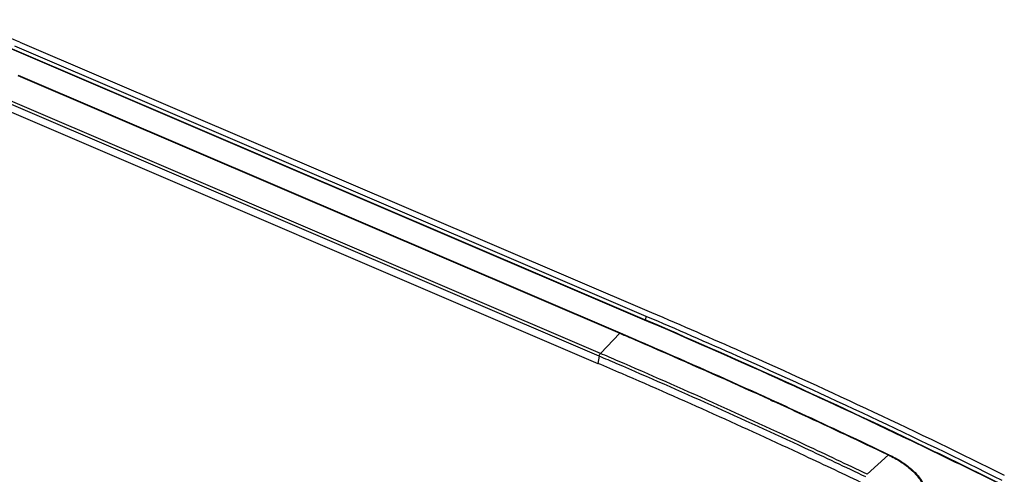
# Model space of a CAD drawing. Units: millimetres. Extents: x -1001 to 3288, y -1688 to -218.
# Drawn here: x 127 to 263, y -1072 to -1009 of the extents above; entities that cross this region are included whole.
import ezdxf

# ---------------------------------------------------------------- set-up
doc = ezdxf.new("R2010")
doc.units = ezdxf.units.MM
doc.header["$LTSCALE"] = 30.734
doc.layers.get('0').update_dxf_attribs({"linetype": 'CONTINUOUS'})

msp = doc.modelspace()

# ---------------------------------------------------------------- linework, layer by layer
at = {"color": 7, "linetype": 'Continuous'}
for p, q in [((126.1, -1012.44), (213.51, -1049.84)), ((126.86, -1011.94), (214.27, -1049.34)), ((213, -1050.26), (125.11, -1012.65)), ((213.02, -1050.21), (125.2, -1012.63)), ((126.56, -1016.58), (209.88, -1052.23)), ((126.61, -1016.53), (209.94, -1052.18)), ((207.21, -1055.02), (123.88, -1019.37)), ((123.54, -1020.74), (206.87, -1056.39)), ((207.03, -1055.39), (123.7, -1019.74)), ((212.93, -1050.23), (213.02, -1050.21)), ((213, -1050.26), (212.93, -1050.23)), ((213.51, -1049.84), (213.43, -1050.39)), ((209.88, -1052.23), (207.21, -1055.02)), ((209.94, -1052.18), (211.44, -1052.83)), ((209.94, -1052.18), (211.43, -1052.83)), ((207.03, -1055.39), (206.87, -1056.39)), ((230.76, -1061.47), (231.08, -1061.61)), ((230.78, -1061.45), (231.1, -1061.6)), ((247.08, -1069.07), (244.14, -1071.74))]:
    msp.add_line(p, q, dxfattribs=at)
for centre, radius, start, end in [((-182.05, -1964.84), 989.18, 66.6821, 66.83797), ((-182.02, -1964.81), 989.56, 66.68297, 66.83797), ((-181.84, -1964.98), 988.24, 66.63011, 66.83802), ((243.99, -1078.06), 9.34, 48.0558, 48.3108), ((243.99, -1078.12), 9.46, 48.0566, 48.5774)]:
    msp.add_arc(centre, radius, start, end, dxfattribs=at)
for points, knots in [([(126.86, -1011.94), (124.44, -1010.91), (119.26, -1009.39), (112.6, -1008.71), (107.36, -1008.96), (103.8, -1009.54), (100.67, -1010.48), (98.82, -1011.4), (98.02, -1011.92)], [0, 0, 0, 0, 0.265506, 0.540354, 0.671496, 0.7935, 0.903552, 1, 1, 1, 1]), ([(214.27, -1049.34), (218.45, -1051.13), (234.89, -1058.29), (251.13, -1065.9), (263.11, -1071.85)], [0, 0, 0, 0, 0.253618, 1, 1, 1, 1]), ([(262.28, -1072.99), (258.29, -1071.01), (242.03, -1063.08), (225.54, -1055.62), (213, -1050.26)], [0, 0, 0, 0, 0.246238, 1, 1, 1, 1]), ([(262.39, -1072.98), (258.39, -1071), (242.1, -1063.05), (225.58, -1055.58), (213.02, -1050.21)], [0, 0, 0, 0, 0.246236, 1, 1, 1, 1]), ([(213.51, -1049.84), (217.73, -1051.64), (234.3, -1058.87), (250.68, -1066.55), (262.76, -1072.55)], [0, 0, 0, 0, 0.25366, 1, 1, 1, 1]), ([(211.42, -1052.88), (213.05, -1053.58), (219.52, -1056.39), (225.97, -1059.26), (230.78, -1061.45)], [0, 0, 0, 0, 0.251379, 1, 1, 1, 1]), ([(211.44, -1052.83), (213.07, -1053.53), (219.55, -1056.33), (226, -1059.2), (230.81, -1061.4)], [0, 0, 0, 0, 0.251379, 1, 1, 1, 1]), ([(207.03, -1055.39), (207.04, -1055.32), (207.09, -1055.19), (207.16, -1055.07), (207.21, -1055.02)], [0, 0, 0, 0, 0.512569, 1, 1, 1, 1]), ([(244.14, -1071.74), (241.32, -1070.39), (229.91, -1065), (218.39, -1059.83), (209.67, -1056.07)], [0, 0, 0, 0, 0.247395, 1, 1, 1, 1]), ([(243.94, -1072.11), (241.13, -1070.76), (229.73, -1065.37), (218.22, -1060.21), (209.5, -1056.45)], [0, 0, 0, 0, 0.247396, 1, 1, 1, 1]), ([(243.78, -1073.11), (241.03, -1071.79), (229.9, -1066.53), (218.67, -1061.48), (210.16, -1057.81)], [0, 0, 0, 0, 0.247453, 1, 1, 1, 1]), ([(230.81, -1061.4), (232.18, -1062.02), (237.64, -1064.53), (243.08, -1067.08), (247.14, -1069.03)], [0, 0, 0, 0, 0.251268, 1, 1, 1, 1]), ([(231.1, -1061.6), (232.44, -1062.21), (237.79, -1064.67), (243.11, -1067.17), (247.08, -1069.07)], [0, 0, 0, 0, 0.251242, 1, 1, 1, 1]), ([(247.08, -1069.07), (247.67, -1069.35), (248.76, -1069.95), (249.76, -1070.69), (250.2, -1071.08)], [0, 0, 0, 0, 0.526785, 1, 1, 1, 1]), ([(247.14, -1069.03), (247.72, -1069.31), (248.81, -1069.9), (249.81, -1070.64), (250.25, -1071.03)], [0, 0, 0, 0, 0.526363, 1, 1, 1, 1]), ([(250.23, -1071.11), (250.54, -1071.38), (251.08, -1071.94), (251.71, -1072.86), (252.1, -1073.79), (252.22, -1074.73), (252.07, -1075.64), (251.65, -1076.5), (250.99, -1077.28), (250.42, -1077.71), (250.11, -1077.92)], [0, 0, 0, 0, 0.150095, 0.284582, 0.405708, 0.517776, 0.626951, 0.740114, 0.863094, 1, 1, 1, 1]), ([(250.31, -1071.08), (250.62, -1071.36), (251.17, -1071.92), (251.81, -1072.84), (252.19, -1073.78), (252.32, -1074.73), (252.17, -1075.65), (251.75, -1076.51), (251.08, -1077.29), (250.51, -1077.73), (250.19, -1077.94)], [0, 0, 0, 0, 0.150096, 0.284584, 0.405711, 0.517779, 0.626954, 0.740118, 0.863102, 1, 1, 1, 1])]:
    msp.add_open_spline(points, degree=3, knots=knots, dxfattribs=at)
for points in [[(209.94, -1052.18), (209.92, -1052.19), (209.9, -1052.21), (209.88, -1052.23)], [(209.88, -1052.23), (210.4, -1052.44), (210.91, -1052.66), (211.42, -1052.88)], [(247.14, -1069.03), (247.11, -1069.04), (247.09, -1069.05), (247.08, -1069.07)]]:
    msp.add_open_spline(points, degree=3, dxfattribs=at)

doc.saveas('drawing.dxf')
